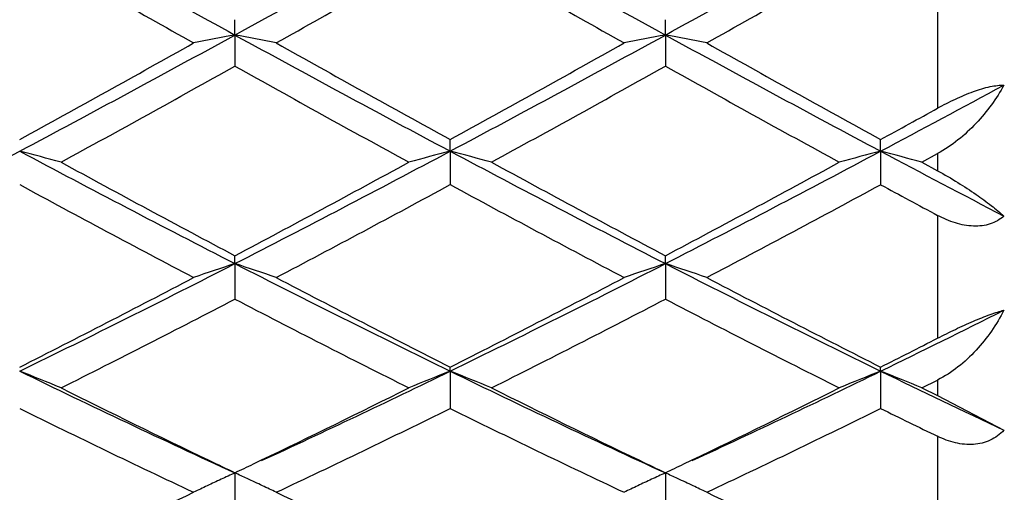
# Model space of a CAD drawing. Units: inches. Extents: x 4 to 17.9, y 3.5 to 15.1.
# Drawn here: x 6 to 6.2, y 13.7 to 13.8 of the extents above; entities that cross this region are included whole.
import ezdxf

# ---------------------------------------------------------------- set-up
doc = ezdxf.new("R2010")
doc.units = ezdxf.units.IN
doc.header["$LTSCALE"] = 1.21
doc.header["$MEASUREMENT"] = 0
doc.layers.get('0').update_dxf_attribs({"linetype": 'CONTINUOUS'})

msp = doc.modelspace()

# ---------------------------------------------------------------- linework, layer by layer
at = {"color": 9, "linetype": 'Continuous'}
for p, q in [((6.2306823427, 13.8344189318), (6.2306823427, 13.8028116135)), ((6.2306823427, 13.7918602244), (6.2306823427, 13.7877596642)), ((6.2306823427, 13.7769996174), (6.2306823427, 13.7474361103)), ((6.2306823427, 13.7373495073), (6.2306823427, 13.7335944667)), ((6.2306823427, 13.7237990735), (6.2306823427, 13.697346105))]:
    msp.add_line(p, q, dxfattribs=at)
at = {"color": 7, "linetype": 'Continuous'}
for p, q in [((6.061262602, 13.8204297372), (6.0612627174, 13.8241123161)), ((6.1650573068, 13.8204295968), (6.165057353, 13.8241119065)), ((6.061262602, 13.8204297372), (6.0612627174, 13.8129419073)), ((6.1650573068, 13.8204295968), (6.165057353, 13.8129423132)), ((6.11316015, 13.7924516826), (6.113160100599999, 13.7952537749)), ((6.216954863200001, 13.7924519455), (6.216954795199999, 13.7952543162)), ((6.11316015, 13.7924516826), (6.113160100599999, 13.7843958825)), ((6.216954863200001, 13.7924519455), (6.216954795199999, 13.7843953481)), ((6.2269196561, 13.7898074684), (6.2306823427, 13.7918602244)), ((6.2269196561, 13.7898074684), (6.2306823427, 13.7877596642)), ((6.061262602, 13.7653912308), (6.0612627174, 13.7672877273)), ((6.1650573068, 13.7653909852), (6.165057353, 13.7672873428)), ((6.061262602, 13.7653912308), (6.0612627174, 13.7568396261)), ((6.1650573068, 13.7653909852), (6.165057353, 13.7568400043)), ((6.11316015, 13.7394925293), (6.113160100599999, 13.7404661348)), ((6.11316015, 13.7394925293), (6.113160100599999, 13.7305231454)), ((6.216954863200001, 13.7394929294), (6.216954795199999, 13.7404666325)), ((6.216954863200001, 13.7394929294), (6.216954795199999, 13.7305226581)), ((6.2269196561, 13.735468219), (6.2306823427, 13.7373495073)), ((6.2269196561, 13.735468219), (6.2306823427, 13.7335944667)), ((6.2306823427, 13.7335944666), (6.246683064299999, 13.725271872)), ((6.0657078738, 13.7171505586), (6.0675308529, 13.718022651)), ((6.169500594700001, 13.71714937), (6.1713251236, 13.718022236)), ((6.061262602, 13.7149903553), (6.061262640800001, 13.7118919237)), ((6.1650573068, 13.7149900135), (6.1650573222, 13.7118918063)), ((6.061262640800001, 13.7118919237), (6.0612627174, 13.7056835398)), ((6.1650573222, 13.7118918063), (6.165057353, 13.7056838766))]:
    msp.add_line(p, q, dxfattribs=at)
for centre, radius, start, end in [((7.0006823427, 13.8939195021), 1.1875, 195.4108518325, 164.580796963), ((9.8153898793, 20.6838805538), 7.8230702877, 240.8883599447, 241.3224992962), ((2.6186335056, 20.1195313624), 7.1784661579, 298.657795525, 299.1309216098), ((9.9167476847, 20.6794396307), 7.8180048182, 240.8881295434, 241.3225501419), ((2.7201698914, 20.1235679115), 7.1830913902, 298.6581606059, 299.1309830875), ((9.6174731124, 20.1756478631), 7.28908416, 240.3301486278, 240.7087872409), ((2.6909392258, 19.8468752548), 6.911401759099999, 299.280689374, 299.6800264711001), ((9.7303769475, 20.1918000532), 7.3076273882, 240.3307794395, 240.7084638288), ((2.799845851, 19.8380431675), 6.9011976912, 299.2795308199, 299.6794595442), ((3.7311288856, 18.0805539221), 4.8557369376, 297.9813737102, 298.6770629187), ((6.2806845467, 12.6519379148), 1.1889151059, 100.635273252, 101.1242669004), ((5.8417873774, 12.6517382725), 1.1891211519, 78.8751006962, 79.3639789779), ((8.5183586555, 18.3160674448), 5.1232879496, 241.3411379840001, 242.0005002394), ((3.8367889449, 18.0770896287), 4.851802571499999, 297.981114811, 298.6773676447), ((6.3845182903, 12.6517575534), 1.1890994358, 100.6355193355, 101.1243930723), ((5.945546320499999, 12.6515251872), 1.1893370388, 78.8754140786, 79.3641791788), ((8.6215036684, 18.3149280761), 5.1219766993, 241.3414034572, 242.0009324554), ((3.59879623, 18.1903412271), 5.0127471847, 298.7434028596, 299.2914996379999), ((8.6213519585, 18.3663650585), 5.214027691, 240.7192533453, 241.2462009464), ((3.7067637557, 18.1828479137), 5.00417083, 298.7427702284, 299.2918159254), ((8.7280988429, 18.3718462836), 5.2202527203, 240.7204100873, 241.2467310311), ((3.7852553221, 17.8887984822), 4.6682776784, 298.5917253483, 299.1795169213), ((8.4572215223, 18.1063298998), 4.916685779, 240.8359559614, 241.3940611324), ((3.884776223, 17.8965309522), 4.677112165, 298.5923568306, 299.1790469224), ((8.5605960331, 18.1054088775), 4.915676431000001, 240.83499835, 241.3932119576), ((4.066071240799999, 17.8419975498), 4.585315687900001, 297.9746468123, 298.3960890682), ((3.9812872982, 17.872506998), 4.6499675901, 298.7371454918, 298.9302312418), ((4.1763734841, 17.2427682191), 3.9069863809, 297.5377598457, 297.9796210639), ((5.7826220776, 12.9179384586), 0.9034302166, 74.81063439420001, 75.4644625694), ((7.790763271599999, 17.1455483136), 3.7969243435, 242.0196545302, 242.9028626282), ((4.411324685799999, 16.992999721), 3.6248795419, 297.0758993998, 298.0010311559), ((6.3399534713, 12.9177913138), 0.9035850659, 104.5362671421, 105.1899209846), ((5.886407645499999, 12.9179215022), 0.9034488003, 74.8103976526, 75.46416625260001), ((7.8933396192, 17.1431951418), 3.7942747228, 242.0192319758, 242.9030569137), ((4.5144432387, 16.9942365843), 3.6262888336, 297.0765148668, 298.0012909105001), ((6.443707990499999, 12.9179486898), 0.9034228938, 104.5363005581, 105.1901314975), ((5.9902388486, 12.9180547681), 0.9033108962, 74.81035418020001, 75.46428931359999), ((8.0866832818, 17.3127489124), 3.9860224653, 242.0259757432, 242.5087525287), ((7.8622271198, 17.1710697369), 3.850870648, 241.4081880159, 242.1163760973), ((4.3346610391, 17.0326883662), 3.693777834, 297.8679364074, 298.6062583445), ((7.9631816969, 17.1657720696), 3.8448601528, 241.4075607733, 242.1168664811), ((4.4382895969, 17.0328768587), 3.6940224375, 297.868844223, 298.6071087849), ((7.7423055899, 16.984647225), 3.6393258421, 241.5643989246, 242.3125216836), ((4.4291408425, 16.8928992212), 3.5353520148, 297.6763037459, 298.4464429736), ((7.8482386816, 16.9886775449), 3.6438878487, 241.5650072013, 242.3122064616), ((4.5341725332, 16.8906882145), 3.5328192018, 297.675185803, 298.4458799649), ((8.0567252177, 17.1828377227), 3.8644748389, 241.5707928214, 241.801979491), ((4.7458723736, 16.3363155455), 2.8878890707, 295.9453965874999, 297.0961459946), ((6.297324929099999, 13.0466420716), 0.7565221584, 108.1819864844, 108.9781536726), ((5.8251391414, 13.0465077748), 0.7566688258, 71.02082229100002, 71.81678868250002), ((7.4192946787, 16.4217593813), 2.9833777622, 242.9222286187, 244.0361526123), ((4.8506810294, 16.3342842585), 2.88561911, 295.9449381747, 297.0965916695), ((6.4011620246, 13.0465297582), 0.7566418581000001, 108.1823881904, 108.9783585254), ((5.9288962509, 13.0463792025), 0.7568024762000001, 71.02133152409998, 71.8171162854), ((7.522926332999999, 16.4214996913), 2.9830725353, 242.9227487352, 244.0367813136), ((4.6901409294, 16.355996444), 2.9293941877, 296.7655214915, 297.6878871938), ((7.4661647927, 16.4216711436), 3.0032452441, 242.3236191057, 243.2233193696), ((4.795242024599999, 16.3534754625), 2.9265552792, 296.7649118187, 297.6881884951), ((7.5708760712, 16.4235455099), 3.0053311105, 242.3247336722, 243.2238132677), ((4.7683938541, 16.2417533896), 2.8011259003, 296.524682015, 297.4873836987), ((7.3962857374, 16.3245299757), 2.8940145465, 242.5286591655, 243.4604797204), ((4.8707863817, 16.2444953727), 2.8042051599, 296.5252841062, 297.4869429929), ((7.4999333668, 16.3241460387), 2.8936057518, 242.5277313717, 243.4596723712), ((4.9992686885, 16.2429684063), 2.7839089575, 295.9382088389, 296.6205756794), ((4.9595332516, 16.2341719065), 2.7927898116, 296.7589879958001, 297.074834938), ((5.762338685, 13.1135207792), 0.6729510342, 67.5493879301, 68.46436859519999), ((7.0827045447, 15.9456639067), 2.4534156058, 244.0563039731, 245.3966057032), ((5.0609148235, 15.9008511846), 2.403890901, 294.7596645756, 295.9588748795), ((6.360241648200001, 13.113414462), 0.6730698426, 111.5366541701, 112.4513892415), ((5.866122781900001, 13.1135068772), 0.6729676795999999, 67.5490575723, 68.4639523335), ((7.1857558382, 15.9440752309), 2.4516619666, 244.0556871372, 245.3969478337), ((5.1640369041, 15.9022061962), 2.4054032724, 294.7606827089, 295.9591564536), ((6.4639930857, 13.1135260421), 0.6729505386, 111.5367018036, 112.4516832609), ((5.969957201900001, 13.1136023786), 0.6728646418, 67.5489966648, 68.4641247155), ((7.3264061596, 16.0205461649), 2.5365500275, 244.0627881466, 244.8071738946), ((7.129700584, 15.9603021614), 2.48652552, 243.4771221716, 244.3919738588), ((5.0201280223, 15.9045174776), 2.4244199958, 295.5959513875, 296.5342742854), ((7.232484573400001, 15.958221667), 2.4842129419, 243.4765384988, 244.3922733365), ((5.1235035916, 15.9052926978), 2.4253004012, 295.5969558834, 296.5349326442), ((7.0583177726, 15.8548750185), 2.3692136478, 243.7209805575999, 244.8465631548), ((5.0853492231, 15.8109914611), 2.3205050339, 295.141458562, 296.2906897486), ((7.162920933400001, 15.8565656308), 2.3710871886, 243.7215505885, 244.8462637917), ((5.1896057788, 15.8101060386), 2.3195070678, 295.1404121157, 296.2901432206), ((7.3102309835, 15.9452898539), 2.4699082079, 243.7276577551, 244.0822485081), ((7.0415125797, 15.7776561014), 2.2837045732, 244.4066167675, 244.5808697193), ((7.1442014257, 15.7753803016), 2.2811747558, 244.406993907, 244.5814230873), ((5.0844230982, 15.7706870735), 2.2759464029, 295.4168962511, 295.5408567041), ((5.1893708464, 15.7681971727), 2.2732028974, 295.4175772705, 295.5416346278), ((6.320928459099999, 13.1471126791), 0.6244287950999999, 114.909855446, 115.2463488305), ((6.3227496643, 13.1431908169), 0.6287528893, 114.5748778404, 114.9098486201), ((5.799625495700001, 13.1429043808), 0.6290757805, 65.1276689206, 65.4235438378), ((5.8015856115, 13.1471273695), 0.6244200655, 64.75218643609999, 65.1278643775), ((6.424770081799999, 13.1470231312), 0.6245294328000001, 114.9103072067, 115.2467167127), ((6.426591698999999, 13.1431004647), 0.6288544301, 114.5753888804, 114.9103004534), ((5.9033774103, 13.1427994689), 0.629188674, 65.1282679608, 65.4239606906), ((5.905339554299999, 13.1470269339), 0.6245280448, 64.7527363491, 65.1284639454), ((5.1685848901, 15.5911265733), 2.0776401372, 294.2933056942, 295.142018005), ((6.3192212445, 13.1507335659), 0.620425621, 115.2463675752, 115.584232431), ((5.803235344400001, 13.1506241167), 0.62055369, 64.4144713242, 64.7522468125), ((6.9637373052, 15.6123779317), 2.1010407525, 244.8623326465, 245.7015837805), ((6.4230631133, 13.1506434415), 0.6205268851, 115.2467356841, 115.5844913501), ((5.906991419600001, 13.1505282904), 0.6206565908, 64.4151159791, 64.75279669449999), ((7.0676038472, 15.6126139271), 2.101285121, 244.8632807971, 245.7024433826)]:
    msp.add_arc(centre, radius, start, end, dxfattribs=at)
at = {"color": 9, "linetype": 'Continuous'}
msp.add_arc((7.0006823427, 13.8939195021), 1.1575, 195.8283144846, 164.1716854848, dxfattribs=at)
at = {"color": 7, "linetype": 'Continuous'}
for points, knots in [([(6.2306823427, 13.8028116136), (6.2320884043, 13.8035887034), (6.234917207300001, 13.805043895), (6.2391437537, 13.8068256391), (6.242573608200001, 13.8078790263), (6.2450567751, 13.808307186), (6.246169577100001, 13.8083856085), (6.246683064299999, 13.8083822938)], [0, 0, 0, 0, 0.2820891643, 0.5580354437, 0.8047021567, 0.9098343048, 1, 1, 1, 1]), ([(6.246683064299999, 13.8083822938), (6.2457855777, 13.8067395593), (6.243730122100001, 13.803517552), (6.2400274941, 13.7990534926), (6.2356968604, 13.7950422521), (6.232414240700001, 13.7928062006), (6.2306823427, 13.7918602245)], [0, 0, 0, 0, 0.2412839943, 0.4910469177, 0.7456335511, 1, 1, 1, 1]), ([(6.2306823427, 13.7877596641), (6.232349001, 13.786853709), (6.2354898985, 13.7850211515), (6.2398166345, 13.7821898746), (6.243514785199999, 13.7794930796), (6.245711955700001, 13.7776923259), (6.246683064299999, 13.7768226839)], [0, 0, 0, 0, 0.293093149, 0.5614932211, 0.7985888941, 1, 1, 1, 1]), ([(6.246683064299999, 13.7768226839), (6.245728196799999, 13.7759896001), (6.2439777717, 13.7750157299), (6.2413973651, 13.7744439883), (6.2385462725, 13.7743316185), (6.234842919, 13.7750453485), (6.2320517194, 13.7762654893), (6.2306823427, 13.7769996173)], [0, 0, 0, 0, 0.2238742649, 0.3420131433, 0.4651498354, 0.7255019301000001, 1, 1, 1, 1]), ([(6.246683064299999, 13.7541722197), (6.2457959613, 13.7524339469), (6.2437662792, 13.7490537677), (6.2400657477, 13.744425776), (6.235733157999999, 13.7403868833), (6.232422794600001, 13.738221441), (6.2306823427, 13.7373495074)], [0, 0, 0, 0, 0.2484911714, 0.5002817166, 0.7521327979000001, 1, 1, 1, 1]), ([(6.2306823427, 13.7474361103), (6.2321033283, 13.74816241), (6.2349607812, 13.7495795615), (6.239183462000001, 13.7515033175), (6.2425868689, 13.7528751632), (6.245055714199999, 13.7537146025), (6.2461664383, 13.7540396683), (6.246683064299999, 13.7541722197)], [0, 0, 0, 0, 0.2753283829, 0.5501972675, 0.8004423070000001, 0.9079802357, 1, 1, 1, 1]), ([(6.246683064299999, 13.725271872), (6.2457488981, 13.7242803219), (6.244035935, 13.7230330742), (6.2414210374, 13.7221151399), (6.2393143296, 13.721800215), (6.2371401713, 13.7218365128), (6.2341908296, 13.722332045), (6.2320506516, 13.7231341995), (6.2306823427, 13.7237990734)], [0, 0, 0, 0, 0.2372979397, 0.3577812999, 0.4805013729, 0.6062449811999999, 0.7350058686, 1, 1, 1, 1])]:
    msp.add_open_spline(points, degree=3, knots=knots, dxfattribs=at)

doc.saveas('drawing.dxf')
